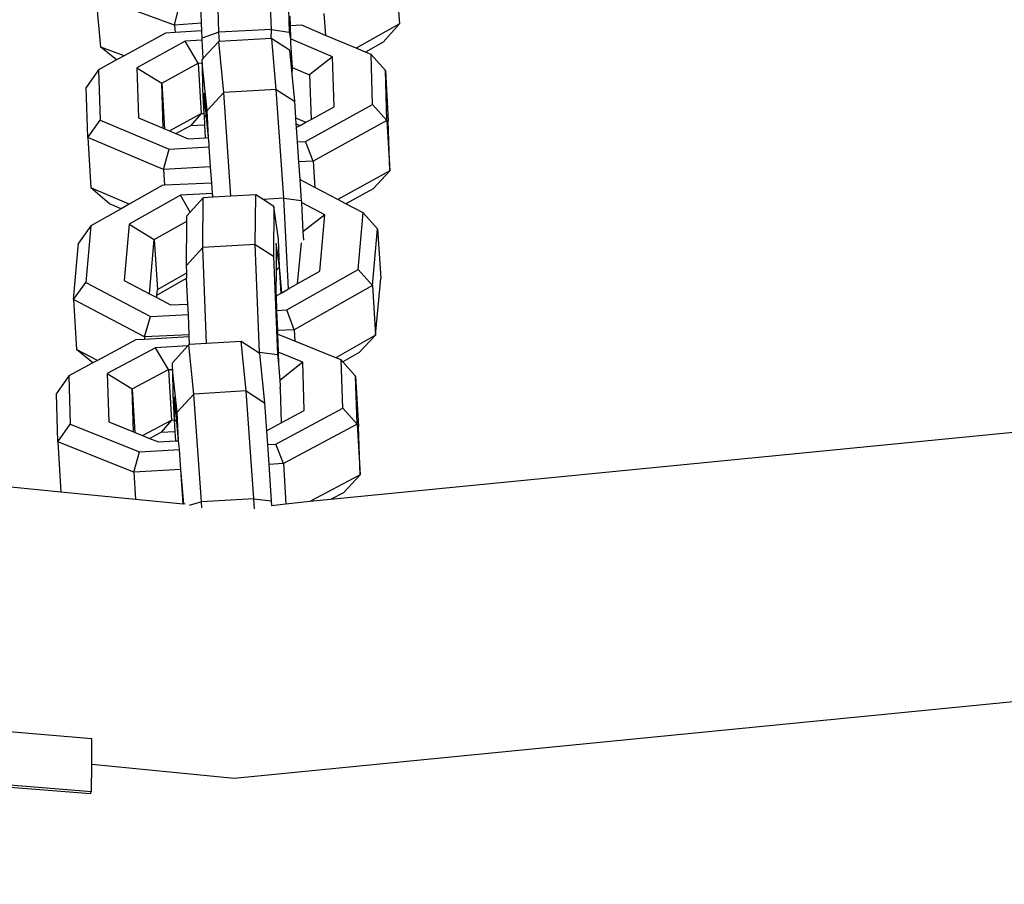
# Model space of a CAD drawing. Units: inches. Extents: x -76 to 661, y 149 to 402.
# Drawn here: x 432 to 437, y 181 to 186 of the extents above; entities that cross this region are included whole.
import ezdxf

# ---------------------------------------------------------------- set-up
doc = ezdxf.new("R2010")
doc.units = ezdxf.units.IN
doc.header["$MEASUREMENT"] = 0
doc.layers.add('VP-DIM', color=7, linetype='Continuous')
doc.layers.add('VP-EQ', color=7, linetype='Continuous', true_color=0x8a3492)
doc.styles.get("Standard").update_dxf_attribs({"font": 'arial.ttf'})
doc.dimstyles.get("Standard").update_dxf_attribs({"dimtxt": 14, "dimasz": 20, "dimexe": 20, "dimexo": 50, "dimgap": 20, "dimtad": 0, "dimdec": 0, "dimzin": 0, "dimdsep": 46, "dimtxsty": 'Standard', "dimcen": -0.09, "dimadec": 0, "dimazin": 0, "dimtfac": 1, "dimtdec": 4, "dimtofl": 0, "dimtmove": 0, "dimatfit": 3, "dimfxl": 70, "dimfxlon": 1, "dimtolj": 1, "dimtzin": 0, "dimarcsym": 0})

# ---------------------------------------------------------------- blocks, each defined once
blk = doc.blocks.new('2431_')
at = {"color": 0}
for p, q in [((674.3268, 51.1101), (674.3066, 51.6971)), ((674.0273, 51.094), (674.0071, 51.681)), ((674.4108, 51.6285), (674.4291, 51.0937)), ((675.0364, 51.4298), (675.0585, 51.1415)), ((673.7736, 51.1341), (673.3296, 51.2976)), ((673.3517, 51.0093), (673.3278, 51.2808)), ((673.7736, 51.1341), (673.8026, 51.2506)), ((673.9278, 51.146), (673.9239, 51.26)), ((674.4311, 51.185), (674.433, 51.1296)), ((674.627, 51.2002), (674.6365, 51.0762)), ((673.9278, 51.146), (673.7736, 51.1341)), ((673.7736, 51.1341), (673.7768, 51.0925)), ((673.9294, 51.1011), (673.9278, 51.146)), ((674.5008, 51.1335), (674.433, 51.1296)), ((674.433, 51.1296), (674.4356, 51.0557)), ((674.6365, 51.0762), (674.5008, 51.1335)), ((675.0585, 51.1415), (674.811, 51.0027)), ((675.0585, 51.1415), (674.9648, 51.0376)), ((673.7222, 51.0894), (673.4863, 50.9597)), ((673.7768, 51.0925), (673.7222, 51.0894)), ((673.9294, 51.1011), (673.7768, 51.0925)), ((673.9308, 51.0596), (673.9294, 51.1011)), ((674.0273, 51.094), (673.9308, 51.0596)), ((674.3268, 51.1101), (674.0273, 51.094)), ((674.0303, 51.0419), (674.0273, 51.094)), ((674.3259, 51.059), (674.3268, 51.1101)), ((674.3268, 51.1101), (674.4291, 51.0937)), ((674.4291, 51.0937), (674.4356, 51.0557)), ((674.811, 51.0027), (674.6365, 51.0762)), ((673.8339, 51.0423), (673.5589, 50.8911)), ((673.9315, 51.0478), (673.8339, 51.0423)), ((673.9089, 50.9172), (673.8339, 51.0423)), ((673.9315, 51.0478), (673.9308, 51.0596)), ((673.9375, 50.945), (673.9315, 51.0478)), ((674.0264, 51.0417), (673.9375, 50.945)), ((674.0303, 51.0419), (674.0264, 51.0417)), ((674.0548, 50.7494), (674.0264, 51.0417)), ((674.3259, 51.059), (674.0303, 51.0419)), ((674.3299, 51.0564), (674.3259, 51.059)), ((674.3543, 50.7667), (674.3299, 51.0564)), ((674.4297, 50.992), (674.3299, 51.0564)), ((674.676, 50.9543), (674.4356, 51.0557)), ((674.4356, 51.0557), (674.4364, 51.0308)), ((674.4364, 51.0308), (674.4444, 50.8932)), ((674.9648, 51.0376), (674.8633, 50.9806)), ((673.4423, 50.9355), (673.3517, 51.0093)), ((673.4863, 50.9597), (673.3517, 51.0093)), ((673.4863, 50.9597), (673.4423, 50.9355)), ((674.4297, 50.992), (674.4431, 50.8536)), ((674.676, 50.9543), (674.5451, 50.8508)), ((674.685, 50.6683), (674.676, 50.9543)), ((674.8633, 50.9806), (674.811, 51.0027)), ((674.896, 50.9668), (674.8633, 50.9806)), ((674.905, 50.6808), (674.896, 50.9668)), ((674.9776, 50.8753), (674.896, 50.9668)), ((673.4423, 50.9355), (673.3389, 50.8786)), ((673.7011, 50.803), (673.9089, 50.9172)), ((673.9089, 50.9172), (673.9321, 50.9185)), ((673.9089, 50.9172), (673.9257, 50.6296)), ((673.9375, 50.945), (673.9319, 50.939)), ((673.9321, 50.9185), (673.9319, 50.939)), ((673.9603, 50.6466), (673.9321, 50.9185)), ((673.9321, 50.9185), (673.9334, 50.7646)), ((673.3389, 50.8786), (673.2685, 50.7785)), ((673.3389, 50.8786), (673.3479, 50.5926)), ((673.5589, 50.8911), (673.5678, 50.6051)), ((673.5589, 50.8911), (673.7011, 50.803)), ((674.4444, 50.8932), (674.4431, 50.8536)), ((674.4431, 50.8536), (674.4581, 50.6997)), ((674.4444, 50.8932), (674.5451, 50.8508)), ((674.5451, 50.8508), (674.5531, 50.5958)), ((674.9866, 50.5892), (674.9776, 50.8753)), ((674.9776, 50.8753), (674.9945, 50.5877)), ((673.7092, 50.5455), (673.7011, 50.803)), ((673.7011, 50.803), (673.7164, 50.5424)), ((673.2775, 50.4924), (673.2685, 50.7785)), ((673.9334, 50.7646), (673.9407, 50.6305)), ((673.9424, 50.7455), (673.9407, 50.6305)), ((673.9558, 50.6077), (673.9424, 50.7455)), ((673.9603, 50.6466), (674.0548, 50.7494)), ((674.3543, 50.7667), (674.0548, 50.7494)), ((674.0956, 50.158), (674.0548, 50.7494)), ((674.3971, 50.1456), (674.3543, 50.7667)), ((674.3543, 50.7667), (674.4581, 50.6997)), ((674.4581, 50.6997), (674.4647, 50.6042)), ((674.5217, 50.47), (674.905, 50.6808)), ((674.9866, 50.5892), (674.905, 50.6808)), ((673.7451, 50.5303), (673.9257, 50.6296)), ((673.9257, 50.6296), (673.8657, 50.5615)), ((673.9257, 50.6296), (673.9407, 50.6305)), ((673.9407, 50.6305), (673.9435, 50.6179)), ((673.9558, 50.6077), (673.9435, 50.6179)), ((673.9435, 50.6179), (673.9442, 50.5659)), ((673.967, 50.492), (673.9603, 50.6466)), ((674.5531, 50.5958), (674.685, 50.6683)), ((673.2775, 50.4924), (673.3479, 50.5926)), ((673.3479, 50.5926), (673.7431, 50.4259)), ((673.5678, 50.6051), (673.7092, 50.5455)), ((673.7812, 50.5151), (673.8657, 50.5615)), ((673.8657, 50.5615), (673.9442, 50.5659)), ((673.9442, 50.5659), (673.9483, 50.491)), ((673.967, 50.492), (673.9558, 50.6077)), ((674.4647, 50.6042), (674.5234, 50.5795)), ((674.4647, 50.6042), (674.4669, 50.5717)), ((674.4669, 50.5717), (674.4909, 50.5616)), ((674.4669, 50.5717), (674.4684, 50.5493)), ((674.4684, 50.5493), (674.4909, 50.5616)), ((674.4909, 50.5616), (674.5234, 50.5795)), ((674.5234, 50.5795), (674.5531, 50.5958)), ((674.9866, 50.5892), (674.5659, 50.3579)), ((674.9866, 50.5892), (675.0035, 50.3017)), ((675.0035, 50.3017), (674.9945, 50.5877)), ((673.7092, 50.5455), (673.7164, 50.5424)), ((673.7164, 50.5424), (673.7451, 50.5303)), ((673.7451, 50.5303), (673.7812, 50.5151)), ((673.7812, 50.5151), (673.8514, 50.4855)), ((674.4684, 50.5493), (674.4741, 50.4673)), ((673.2775, 50.4924), (673.2944, 50.2049)), ((673.7113, 50.3095), (673.2775, 50.4924)), ((673.8514, 50.4855), (673.9483, 50.491)), ((673.9483, 50.491), (673.967, 50.492)), ((673.9708, 50.4532), (673.967, 50.492)), ((673.9718, 50.4389), (673.9708, 50.4532)), ((674.4741, 50.4673), (674.5217, 50.47)), ((674.4741, 50.4673), (674.482, 50.3532)), ((674.5659, 50.3579), (674.5217, 50.47)), ((673.7113, 50.3095), (673.7431, 50.4259)), ((673.7431, 50.4259), (673.9718, 50.4389)), ((673.9796, 50.3247), (673.9718, 50.4389)), ((674.5659, 50.3579), (674.482, 50.3532)), ((674.482, 50.3532), (674.4889, 50.253)), ((674.5659, 50.3579), (674.5747, 50.2079)), ((673.9796, 50.3247), (673.7113, 50.3095)), ((673.7113, 50.3095), (673.7166, 50.22)), ((673.986, 50.2329), (673.9796, 50.3247)), ((675.0035, 50.3017), (674.7068, 50.1385)), ((675.0035, 50.3017), (674.908, 50.2001)), ((673.986, 50.2329), (673.7166, 50.22)), ((673.9901, 50.1732), (673.986, 50.2329)), ((674.4889, 50.253), (674.4971, 50.1338)), ((674.5747, 50.2079), (674.4889, 50.253)), ((673.4012, 50.1148), (673.2944, 50.2049)), ((673.5145, 50.1121), (673.2944, 50.2049)), ((673.7037, 50.2194), (673.5145, 50.1121)), ((673.7166, 50.22), (673.7037, 50.2194)), ((673.9901, 50.1732), (673.8082, 50.1645)), ((673.9915, 50.152), (673.9901, 50.1732)), ((673.9943, 50.1522), (673.9901, 50.1732)), ((674.237, 50.1661), (674.0956, 50.158)), ((674.2347, 49.8823), (674.237, 50.1661)), ((674.2794, 50.1388), (674.237, 50.1661)), ((674.7068, 50.1385), (674.5747, 50.2079)), ((674.908, 50.2001), (674.7524, 50.1146)), ((673.4689, 50.0862), (673.4012, 50.1148)), ((673.5145, 50.1121), (673.4689, 50.0862)), ((673.8082, 50.1645), (673.5152, 49.9984)), ((673.8623, 50.0662), (673.8082, 50.1645)), ((673.9376, 50.1489), (673.8623, 50.0662)), ((673.9353, 49.8651), (673.9376, 50.1489)), ((673.9915, 50.152), (673.9376, 50.1489)), ((673.9943, 50.1522), (673.9915, 50.152)), ((674.0956, 50.158), (673.9943, 50.1522)), ((674.3971, 50.1456), (674.2794, 50.1388)), ((674.3414, 50.0988), (674.2794, 50.1388)), ((674.4252, 49.6289), (674.3971, 50.1456)), ((674.3971, 50.1456), (674.4971, 50.1338)), ((674.4971, 50.1338), (674.4977, 50.1223)), ((674.6318, 50.0519), (674.4977, 50.1223)), ((674.4977, 50.1223), (674.5068, 49.9549)), ((674.7524, 50.1146), (674.7068, 50.1385)), ((674.8516, 50.0625), (674.7524, 50.1146)), ((673.4689, 50.0862), (673.2954, 49.9879)), ((673.8623, 50.0662), (673.8439, 50.046)), ((674.3414, 50.0988), (674.3391, 49.8151)), ((674.3665, 49.9121), (674.3414, 50.0988)), ((674.8223, 49.7399), (674.8516, 50.0625)), ((674.9336, 49.9713), (674.8516, 50.0625)), ((673.5152, 49.9984), (673.486, 49.6759)), ((673.5152, 49.9984), (673.6577, 49.9102)), ((673.6577, 49.9102), (673.8436, 50.0156)), ((673.8416, 49.7622), (673.8436, 50.0156)), ((673.8436, 50.0156), (673.8439, 50.046)), ((674.6318, 50.0519), (674.5068, 49.9549)), ((674.6025, 49.7294), (674.6318, 50.0519)), ((673.2954, 49.9879), (673.2254, 49.8895)), ((673.2954, 49.9879), (673.2661, 49.6653)), ((674.5068, 49.9549), (674.5095, 49.9057)), ((674.9043, 49.6487), (674.9336, 49.9713)), ((674.9336, 49.9713), (674.9515, 49.687)), ((673.1961, 49.5669), (673.2254, 49.8895)), ((673.6296, 49.6004), (673.6577, 49.9102)), ((673.6577, 49.9102), (673.6757, 49.6258)), ((674.3547, 49.8875), (674.3535, 49.7327)), ((674.3727, 49.7535), (674.3547, 49.8875)), ((674.3727, 49.7535), (674.3665, 49.9121)), ((674.4959, 49.892), (674.4746, 49.6569)), ((673.8416, 49.7622), (673.9353, 49.8651)), ((674.2347, 49.8823), (673.9353, 49.8651)), ((673.9568, 49.3158), (673.9353, 49.8651)), ((674.2589, 49.2664), (674.2347, 49.8823)), ((674.2347, 49.8823), (674.3391, 49.8151)), ((674.3391, 49.8151), (674.3612, 49.2539)), ((673.6757, 49.6258), (673.8432, 49.7208)), ((673.8432, 49.7208), (673.8416, 49.7622)), ((673.8443, 49.692), (673.8432, 49.7208)), ((674.3535, 49.7327), (674.3524, 49.6037)), ((674.3535, 49.7327), (674.3727, 49.7535)), ((674.3821, 49.6044), (674.3727, 49.7535)), ((674.3857, 49.6065), (674.3727, 49.7535)), ((674.414, 49.5084), (674.8223, 49.7399)), ((674.4746, 49.6569), (674.6025, 49.7294)), ((674.9043, 49.6487), (674.8223, 49.7399)), ((673.1961, 49.5669), (673.2661, 49.6653)), ((673.2661, 49.6653), (673.6358, 49.4712)), ((673.486, 49.6759), (673.6296, 49.6004)), ((673.6727, 49.5931), (673.8415, 49.6888)), ((673.8443, 49.692), (673.8415, 49.6888)), ((673.8415, 49.6888), (673.8445, 49.6889)), ((673.8502, 49.5413), (673.8415, 49.6888)), ((674.9222, 49.3644), (674.9515, 49.687)), ((673.6727, 49.5931), (673.6757, 49.6258)), ((674.3524, 49.6037), (674.3531, 49.588)), ((674.3531, 49.588), (674.3821, 49.6044)), ((674.3821, 49.6044), (674.3857, 49.6065)), ((674.3857, 49.6065), (674.4252, 49.6289)), ((674.4252, 49.6289), (674.4746, 49.6569)), ((674.9043, 49.6487), (674.456, 49.3947)), ((674.9043, 49.6487), (674.9222, 49.3644)), ((673.1961, 49.5669), (673.2141, 49.2825)), ((673.602, 49.3538), (673.1961, 49.5669)), ((673.6296, 49.6004), (673.6714, 49.5785)), ((673.6714, 49.5785), (673.6727, 49.5931)), ((673.6714, 49.5785), (673.7512, 49.5366)), ((674.3531, 49.588), (674.3563, 49.5057)), ((673.7512, 49.5366), (673.8502, 49.5413)), ((673.8526, 49.4815), (673.8502, 49.5413)), ((674.3563, 49.5057), (674.414, 49.5084)), ((674.3563, 49.5057), (674.3608, 49.3901)), ((674.456, 49.3947), (674.414, 49.5084)), ((673.602, 49.3538), (673.6358, 49.4712)), ((673.6358, 49.4712), (673.8526, 49.4815)), ((673.8571, 49.366), (673.8526, 49.4815)), ((674.456, 49.3947), (674.3608, 49.3901)), ((674.3608, 49.3901), (674.3616, 49.3697)), ((674.456, 49.3947), (674.4601, 49.3299)), ((673.5524, 49.3368), (673.3333, 49.22)), ((673.6028, 49.3398), (673.5524, 49.3368)), ((673.8571, 49.366), (673.602, 49.3538)), ((673.602, 49.3538), (673.6028, 49.3398)), ((673.8576, 49.3546), (673.6028, 49.3398)), ((673.8576, 49.3546), (673.8571, 49.366)), ((673.8593, 49.3101), (673.8576, 49.3546)), ((674.1548, 49.3275), (673.9568, 49.3158)), ((674.183, 49.0454), (674.1548, 49.3275)), ((674.2503, 49.2659), (674.1548, 49.3275)), ((674.4601, 49.3299), (674.3616, 49.3697)), ((674.3616, 49.3697), (674.3657, 49.2665)), ((674.6946, 49.2354), (674.4601, 49.3299)), ((674.9222, 49.3644), (674.6946, 49.2354)), ((674.9222, 49.3644), (674.8271, 49.2648)), ((673.306, 49.2054), (673.2141, 49.2825)), ((673.3333, 49.22), (673.2141, 49.2825)), ((673.664, 49.2918), (673.3889, 49.1451)), ((673.8487, 49.3026), (673.664, 49.2918)), ((673.7391, 49.1677), (673.664, 49.2918)), ((673.8487, 49.3026), (673.761, 49.2067)), ((673.8554, 49.3098), (673.8487, 49.3026)), ((673.8593, 49.3101), (673.8554, 49.3098)), ((673.8835, 49.0277), (673.8554, 49.3098)), ((673.9568, 49.3158), (673.8593, 49.3101)), ((674.2589, 49.2664), (674.2503, 49.2659)), ((674.2587, 49.2604), (674.2589, 49.2664)), ((674.2589, 49.2664), (674.3612, 49.2539)), ((674.5059, 49.21), (674.3657, 49.2665)), ((674.3657, 49.2665), (674.3682, 49.2011)), ((673.3333, 49.22), (673.306, 49.2054)), ((674.2587, 49.2604), (674.2503, 49.2659)), ((674.2587, 49.2604), (674.2869, 48.9783)), ((674.3612, 49.2539), (674.3682, 49.2011)), ((674.5059, 49.21), (674.3752, 49.1059)), ((674.5147, 48.9341), (674.5059, 49.21)), ((674.7259, 49.2227), (674.6946, 49.2354)), ((674.7347, 48.9469), (674.7259, 49.2227)), ((674.735, 49.2126), (674.7259, 49.2227)), ((674.8271, 49.2648), (674.735, 49.2126)), ((674.8077, 49.131), (674.735, 49.2126)), ((673.306, 49.2054), (673.1689, 49.1323)), ((673.5312, 49.0569), (673.7391, 49.1677)), ((673.7391, 49.1677), (673.7615, 49.169)), ((673.7391, 49.1677), (673.7564, 48.8794)), ((673.7615, 49.169), (673.761, 49.2067)), ((673.7891, 48.9246), (673.7615, 49.169)), ((673.7615, 49.169), (673.7632, 49.0248)), ((674.3682, 49.2011), (674.3752, 49.1059)), ((673.1689, 49.1323), (673.0987, 49.0317)), ((673.1689, 49.1323), (673.1777, 48.8565)), ((673.3889, 49.1451), (673.3976, 48.8692)), ((673.3889, 49.1451), (673.5312, 49.0569)), ((674.3752, 49.1059), (674.3761, 49.0762)), ((674.8165, 48.8552), (674.8077, 49.131)), ((674.8077, 49.131), (674.8251, 48.8426)), ((673.539, 48.8122), (673.5312, 49.0569)), ((673.5312, 49.0569), (673.5461, 48.8093)), ((674.183, 49.0454), (673.8835, 49.0277)), ((674.2263, 48.4305), (674.183, 49.0454)), ((674.183, 49.0454), (674.2869, 48.9783)), ((674.3761, 49.0762), (674.3768, 49.0656)), ((674.3767, 49.0573), (674.3768, 49.0656)), ((674.3767, 49.0573), (674.3828, 48.8638)), ((673.1074, 48.7559), (673.0987, 49.0317)), ((673.7632, 49.0248), (673.7713, 48.8802)), ((673.7718, 49.0126), (673.7713, 48.8802)), ((673.7861, 48.869), (673.7718, 49.0126)), ((673.7891, 48.9246), (673.8835, 49.0277)), ((673.9268, 48.4128), (673.8835, 49.0277)), ((674.2869, 48.9783), (674.2981, 48.8186)), ((674.3512, 48.7423), (674.7347, 48.9469)), ((674.3828, 48.8638), (674.5147, 48.9341)), ((674.8165, 48.8552), (674.7347, 48.9469)), ((673.5911, 48.7912), (673.7564, 48.8794)), ((673.7564, 48.8794), (673.6965, 48.8097)), ((673.7564, 48.8794), (673.7713, 48.8802)), ((673.7861, 48.869), (673.7713, 48.8802)), ((673.7713, 48.8802), (673.775, 48.8143)), ((673.7969, 48.7616), (673.7891, 48.9246)), ((673.1247, 48.4683), (669.5817, 48.8172)), ((673.1074, 48.7559), (673.1777, 48.8565)), ((673.1777, 48.8565), (673.5727, 48.6971)), ((673.3976, 48.8692), (673.539, 48.8122)), ((673.7969, 48.7616), (673.7861, 48.869)), ((674.2981, 48.8186), (674.3828, 48.8638)), ((674.2981, 48.8186), (674.3037, 48.7396)), ((674.8165, 48.8552), (674.3955, 48.6307)), ((678.6459, 48.8172), (674.6638, 48.425)), ((674.8165, 48.8552), (674.8338, 48.5668)), ((674.8338, 48.5668), (674.8251, 48.8426)), ((673.539, 48.8122), (673.5461, 48.8093)), ((673.5461, 48.8093), (673.5911, 48.7912)), ((673.5911, 48.7912), (673.6313, 48.775)), ((673.6313, 48.775), (673.6965, 48.8097)), ((673.6313, 48.775), (673.681, 48.7549)), ((673.681, 48.7549), (673.778, 48.7605)), ((673.6965, 48.8097), (673.775, 48.8143)), ((673.775, 48.8143), (673.778, 48.7605)), ((673.778, 48.7605), (673.7969, 48.7616)), ((673.8, 48.7305), (673.7969, 48.7616)), ((673.1074, 48.7559), (673.1247, 48.4683)), ((673.541, 48.581), (673.1074, 48.7559)), ((673.5727, 48.6971), (673.8014, 48.7104)), ((673.8014, 48.7104), (673.8, 48.7305)), ((673.8094, 48.5966), (673.8014, 48.7104)), ((674.3037, 48.7396), (674.3512, 48.7423)), ((674.3037, 48.7396), (674.3117, 48.6258)), ((674.3955, 48.6307), (674.3512, 48.7423)), ((673.541, 48.581), (673.5727, 48.6971)), ((673.8094, 48.5966), (673.541, 48.581)), ((673.8233, 48.3995), (673.8094, 48.5966)), ((673.826, 48.4009), (673.8094, 48.5966)), ((674.3955, 48.6307), (674.3117, 48.6258)), ((674.3117, 48.6258), (674.3263, 48.4181)), ((674.3955, 48.6307), (674.4094, 48.4)), ((673.541, 48.581), (673.5503, 48.4264)), ((674.8338, 48.5668), (674.5463, 48.4135)), ((674.8338, 48.5668), (674.7384, 48.4648)), ((673.5503, 48.4264), (673.1247, 48.4683)), ((673.8233, 48.3995), (673.5503, 48.4264)), ((674.2263, 48.4305), (673.9268, 48.4128)), ((674.2296, 48.372), (674.2263, 48.4305)), ((674.2263, 48.4305), (674.3263, 48.4181)), ((674.6638, 48.425), (674.5463, 48.4135)), ((674.7384, 48.4648), (674.6638, 48.425)), ((673.826, 48.4009), (673.8233, 48.3995)), ((673.8348, 48.3983), (673.826, 48.4009)), ((673.9268, 48.4128), (673.8577, 48.3917)), ((673.9288, 48.3775), (673.9268, 48.4128)), ((674.3263, 48.4181), (674.3279, 48.39)), ((674.4094, 48.4), (674.3279, 48.39)), ((674.5463, 48.4135), (674.4094, 48.4)), ((678.946, 47.3083), (674.1138, 46.8323)), ((673.3018, 47.0592), (670.8008, 47.2667)), ((673.3007, 46.9124), (673.3018, 47.0592)), ((670.7587, 46.9649), (673.2997, 46.7592)), ((670.7521, 46.9522), (673.293, 46.7465)), ((673.2997, 46.7592), (673.3007, 46.9124)), ((674.1138, 46.8323), (673.3007, 46.9124)), ((673.293, 46.7465), (673.2997, 46.7592))]:
    blk.add_line(p, q, dxfattribs=at)
blk = doc.blocks.new('*D171')
at = {"layer": 'Defpoints', "color": 0}
for p in [(394.1215, 264.1167), (641.1638, 264.1167), (394.1215, 149.1167)]:
    blk.add_point(p, dxfattribs=at)
at = {"layer": 'VP-DIM', "color": 0, "lineweight": -2}
for p, q in [((571.1638, 264.1167), (661.1638, 264.1167)), ((641.1638, 244.1167), (641.1638, 239.1356)), ((641.1638, 169.1167), (641.1638, 169.4556)), ((571.1638, 149.1167), (661.1638, 149.1167))]:
    blk.add_line(p, q, dxfattribs=at)
at = {"layer": 'VP-DIM', "color": 0}
for points in [[(644.4971, 244.1167), (637.8305, 244.1167), (641.1638, 264.1167)], [(637.8305, 169.1167), (644.4971, 169.1167), (641.1638, 149.1167)]]:
    blk.add_solid(points, dxfattribs=at)
at = {"layer": 'VP-DIM', "color": 0, "insert": (641.1638, 204.2956), "char_height": 14, "attachment_point": 5, "rotation": 90}
blk.add_mtext('\\A1;115', dxfattribs=at)

msp = doc.modelspace()

# ---------------------------------------------------------------- block references
at = {"layer": 'VP-EQ', "color": 0}
msp.add_blockref('2431_', (-241.2423, 134.8119), dxfattribs=at)

# ---------------------------------------------------------------- dimensions: what is measured, and where the dimension line sits
at = {"layer": 'VP-DIM', "color": 0}
dim = msp.add_linear_dim(base=(641.1638, 264.1167), p1=(394.1215, 149.1167), p2=(394.1215, 264.1167), angle=90, dimstyle='Standard', dxfattribs=at)
dim.commit()
dim.dimension.update_dxf_attribs({"geometry": '*D171', "text_midpoint": (641.1638, 204.2956), "dimtype": 160})

doc.saveas('drawing.dxf')
